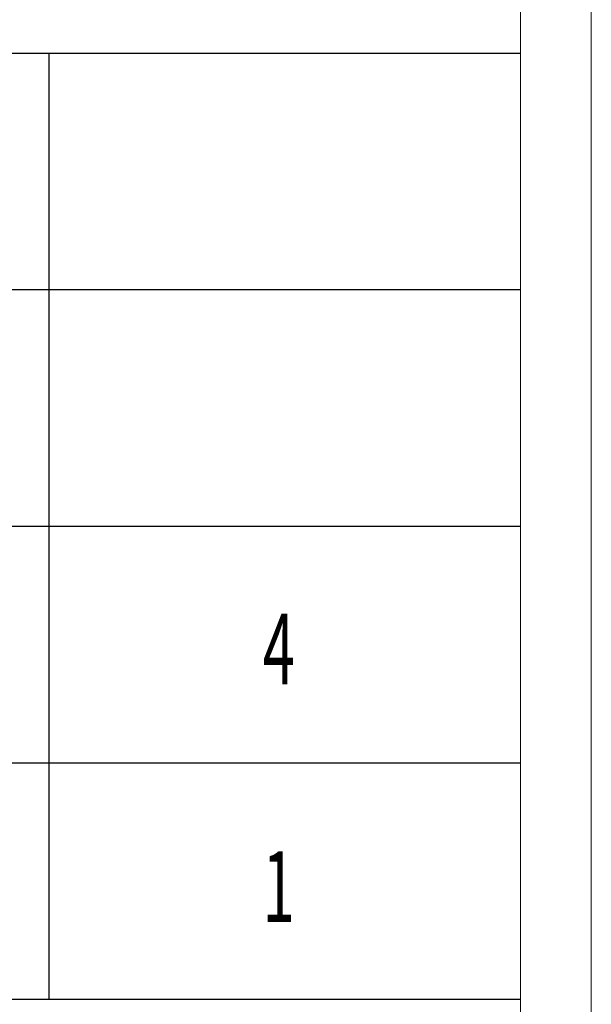
# Model space of a CAD drawing. Units: millimetres. Extents: x -37640 to 37094, y -2670 to 18995.
# Drawn here: x -31086 to -30791, y 6455 to 6963 of the extents above; entities that cross this region are included whole.
import ezdxf

# ---------------------------------------------------------------- set-up
doc = ezdxf.new("R2010")
doc.units = ezdxf.units.MM
doc.layers.add('打印框', color=1, linetype='Continuous', lineweight=13)
doc.layers.add('轮廓线', color=7, linetype='Continuous', lineweight=25)
doc.styles.add('宋体', font='@Microsoft JhengHei Light.ttf', dxfattribs={"width": 0.7})

# ---------------------------------------------------------------- blocks, each defined once
blk = doc.blocks.new('文字')
blk.add_line((3870.01, 615.32), (3870.01, 214.32))

msp = doc.modelspace()

# ---------------------------------------------------------------- linework, layer by layer
for p, q in [((-30827.85, 6945.65), (-31253.91, 6945.65)), ((-30827.85, 6823.6), (-31253.91, 6823.6)), ((-31253.91, 6701.54), (-30827.85, 6701.54)), ((-31253.91, 6579.48), (-30827.85, 6579.48)), ((-31253.91, 6457.43), (-30827.85, 6457.43))]:
    msp.add_line(p, q)
at = {"layer": '打印框', "color": 1, "linetype": 'ByBlock', "lineweight": 13}
msp.add_lwpolyline([(-35726.37, 6196.49), (-30791.32, 6196.49), (-30791.32, 9690.74), (-35726.37, 9690.74)], close=True, dxfattribs=at)
at = {"layer": '轮廓线', "color": 0, "linetype": 'ByBlock', "lineweight": 13}
msp.add_lwpolyline([(-35689.85, 6233.02), (-30827.85, 6233.02), (-30827.85, 9654.21), (-35689.85, 9654.21)], close=True, dxfattribs=at)

# ---------------------------------------------------------------- block references
at = {"layer": '轮廓线', "color": 0, "linetype": 'ByBlock', "lineweight": 13, "xscale": 1.217508132483996, "yscale": 1.217508132483996, "zscale": 1.217508132483996}
msp.add_blockref('文字', (-35783.1, 6196.49), dxfattribs=at)

# ---------------------------------------------------------------- texts
at = {"layer": '轮廓线', "color": 0, "linetype": 'ByBlock', "lineweight": 13, "style": '宋体', "width": 0.6}
for s, p in [('4', (-30960.94, 6619.91)), ('1', (-30960.94, 6497.24))]:
    msp.add_text(s, height=36.53, dxfattribs=at).set_placement(p)

doc.saveas('drawing.dxf')
